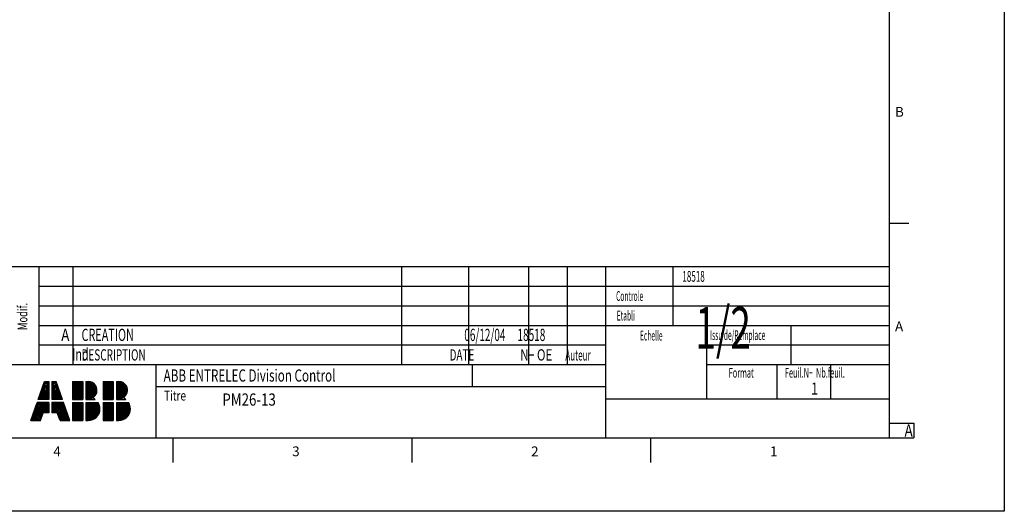
# Model space of a CAD drawing. Extents: x 6 to 203, y 79 to 218.
# Drawn here: x 108 to 203, y 79 to 126 of the extents above; entities that cross this region are included whole.
import ezdxf

# ---------------------------------------------------------------- set-up
doc = ezdxf.new("R2010")
doc.units = 0
doc.header["$MEASUREMENT"] = 0
doc.styles.add('STD', font='txt')

# ---------------------------------------------------------------- blocks, each defined once
blk = doc.blocks.new('AI9-BLK67')
at = {"color": 3}
for p, q in [((87.56648966471353, -61.62612643771701), (87.56648966471353, 61.6257819281684)), ((3.21160413953993, -45.2236823187934), (87.56648966471353, -45.2236823187934)), ((6.023491075303819, -54.59640909830728), (6.023491075303819, -45.2236823187934)), ((60.3853752983941, -61.62612643771701), (60.3853752983941, -45.2236823187934)), ((66.83562757703993, -50.84745619032118), (66.83562757703993, -45.23470662434895)), ((60.3853752983941, -50.84745619032118), (87.56648966471353, -50.84745619032118)), ((70.02199639214409, -50.84745619032118), (70.02199639214409, -57.87682902018229)), ((78.15690036349825, -54.59640909830728), (78.15690036349825, -50.84745619032118)), ((70.02199639214409, -52.72193264431423), (87.56648966471353, -52.72193264431423)), ((3.21160413953993, -54.59640909830728), (60.3853752983941, -54.59640909830728)), ((47.58133341471354, -56.70549655490451), (47.58133341471354, -54.59640909830728)), ((70.02199639214409, -54.59640909830728), (87.56648966471353, -54.59640909830728)), ((76.78609686957465, -57.87682902018229), (76.78609686957465, -54.59640909830728)), ((81.9409932454427, -57.87682902018229), (81.9409932454427, -54.59640909830728)), ((17.27069430881076, -56.70549655490451), (60.3853752983941, -56.70549655490451)), ((60.3853752983941, -57.87682902018229), (87.56648966471353, -57.87682902018229)), ((-89.11006469726561, -61.62612643771701), (87.56648966471353, -61.62612643771701))]:
    blk.add_line(p, q, dxfattribs=at)
at = {"color": 40}
for p, q in [((89.44096611870658, -41.08405558268229), (87.56648966471353, -41.08405558268229)), ((9.303221978081597, -54.59640909830728), (9.303221978081597, -45.2236823187934)), ((40.81585489908854, -54.59640909830728), (40.81585489908854, -45.2236823187934)), ((47.23923543294271, -54.59640909830728), (47.23923543294271, -45.2236823187934)), ((52.97876451280381, -54.59640909830728), (52.97876451280381, -45.2236823187934)), ((56.68224216037326, -54.59640909830728), (56.68224216037326, -45.2236823187934)), ((6.023491075303819, -47.09815877278646), (87.56648966471353, -47.09815877278646)), ((6.023491075303819, -48.97297973632812), (87.56648966471353, -48.97297973632812)), ((6.023491075303819, -50.84745619032118), (60.3853752983941, -50.84745619032118)), ((6.023491075303819, -52.72193264431423), (60.3853752983941, -52.72193264431423)), ((17.27069430881076, -61.62612643771701), (17.27069430881076, -54.59640909830728)), ((5.938741726345485, -57.94263034396701), (6.542322455512152, -56.21801554361979)), ((6.057597520616319, -57.85822550455729), (6.601922607421875, -56.30242038302951)), ((6.176453314887152, -57.77382066514756), (6.661867268880208, -56.38682522243923)), ((6.295309109157985, -57.68941582573784), (6.701485866970486, -56.52876315646701)), ((6.542322455512152, -56.21801554361979), (6.954700385199653, -56.21801554361979)), ((6.601922607421875, -56.30242038302951), (6.87029554578993, -56.30242038302951)), ((6.661867268880208, -56.38682522243923), (6.785890706380208, -56.38682522243923)), ((6.701485866970486, -56.52876315646701), (6.701485866970486, -57.68941582573784)), ((6.785890706380208, -56.38682522243923), (6.785890706380208, -57.77382066514756)), ((6.87029554578993, -56.30242038302951), (6.87029554578993, -57.85822550455729)), ((6.954700385199653, -56.21801554361979), (6.954700385199653, -57.94263034396701)), ((7.254423692491319, -56.21801554361979), (7.254423692491319, -57.94263034396701)), ((7.254423692491319, -56.21801554361979), (7.666801622178819, -56.21801554361979)), ((7.338828531901041, -57.85822550455729), (7.338828531901041, -56.30242038302951)), ((7.338828531901041, -56.30242038302951), (7.607201470269096, -56.30242038302951)), ((7.423233371310763, -57.77382066514756), (7.423233371310763, -56.38682522243923)), ((7.423233371310763, -56.38682522243923), (7.547256808810763, -56.38682522243923)), ((7.507638210720486, -57.68941582573784), (7.507638210720486, -56.52876315646701)), ((7.507638210720486, -56.52876315646701), (7.913814968532986, -57.68941582573784)), ((7.547256808810763, -56.38682522243923), (8.032670762803818, -57.77382066514756)), ((7.607201470269096, -56.30242038302951), (8.151526557074652, -57.85822550455729)), ((8.270382351345486, -57.94263034396701), (7.666801622178819, -56.21801554361979)), ((9.241554768880208, -56.21801554361979), (10.21617228190104, -56.21801554361979)), ((9.241554768880208, -56.21801554361979), (9.241554768880208, -57.94263034396701)), ((10.13211195203993, -56.30242038302951), (9.32595960828993, -56.30242038302951)), ((9.32595960828993, -56.30242038302951), (9.32595960828993, -57.85822550455729)), ((10.04770711263021, -56.38682522243923), (9.410364447699651, -56.38682522243923)), ((9.410364447699651, -56.38682522243923), (9.410364447699651, -57.77382066514756)), ((9.963302273220485, -56.47088555230035), (9.494424777560763, -56.47088555230035)), ((9.494424777560763, -56.47088555230035), (9.494424777560763, -57.68941582573784)), ((9.878897433810764, -56.55529039171007), (9.578829616970486, -56.55529039171007)), ((9.578829616970486, -56.55529039171007), (9.578829616970486, -57.60535549587673)), ((9.79449259440104, -56.63969523111979), (9.663234456380208, -56.63969523111979)), ((9.663234456380208, -56.63969523111979), (9.663234456380208, -57.52095065646701)), ((9.79449259440104, -57.52095065646701), (9.79449259440104, -56.63969523111979)), ((9.878897433810764, -57.60535549587673), (9.878897433810764, -56.55529039171007)), ((9.963302273220485, -57.68941582573784), (9.963302273220485, -56.47088555230035)), ((10.04770711263021, -57.77382066514756), (10.04770711263021, -56.38682522243923)), ((10.13211195203993, -57.85822550455729), (10.13211195203993, -56.30242038302951)), ((10.21617228190104, -56.21801554361979), (10.21617228190104, -57.94263034396701)), ((10.51624009874132, -56.21801554361979), (10.51624009874132, -57.94263034396701)), ((10.51624009874132, -56.21801554361979), (10.74120483398437, -56.21801554361979)), ((10.60994669596354, -56.35754191080729), (10.65576646592882, -56.31172214084201)), ((10.74120483398437, -56.31172214084201), (10.60994669596354, -56.31172214084201)), ((10.60994669596354, -56.31172214084201), (10.60994669596354, -57.84892374674479)), ((10.60994669596354, -56.47708672417534), (10.77427775065104, -56.31241115993923)), ((10.60994669596354, -56.59628702799478), (10.8814202202691, -56.32481350368923)), ((10.60994669596354, -56.71548733181423), (10.97616034613715, -56.34961819118923)), ((10.60994669596354, -56.83503214518229), (11.0612542046441, -56.38338012695312)), ((10.60994669596354, -56.95423244900173), (11.13842434353299, -56.42575480143228)), ((10.60994669596354, -57.07343275282118), (11.20835978190104, -56.47501966688368)), ((10.60994669596354, -57.19263305664062), (11.27140502929687, -56.53117472330729)), ((10.60994669596354, -57.31217787000868), (11.32756008572049, -56.59421997070312)), ((12.16575181749132, -56.21801554361979), (13.14071384006076, -56.21801554361979)), ((12.16575181749132, -56.21801554361979), (12.16575181749132, -57.94263034396701)), ((12.25015665690104, -57.85822550455729), (12.25015665690104, -56.30242038302951)), ((12.25015665690104, -56.30242038302951), (13.05630900065104, -56.30242038302951)), ((12.33456149631076, -57.77382066514756), (12.33456149631076, -56.38682522243923)), ((12.33456149631076, -56.38682522243923), (12.97190416124132, -56.38682522243923)), ((12.41896633572049, -57.68941582573784), (12.41896633572049, -56.47088555230035)), ((12.41896633572049, -56.47088555230035), (12.8874993218316, -56.47088555230035)), ((12.50337117513021, -57.60535549587673), (12.50337117513021, -56.55529039171007)), ((12.50337117513021, -56.55529039171007), (12.80309448242187, -56.55529039171007)), ((12.58743150499132, -57.52095065646701), (12.58743150499132, -56.63969523111979)), ((12.58743150499132, -56.63969523111979), (12.71868964301215, -56.63969523111979)), ((12.71868964301215, -56.63969523111979), (12.71868964301215, -57.52095065646701)), ((12.80309448242187, -56.55529039171007), (12.80309448242187, -57.60535549587673)), ((12.8874993218316, -56.47088555230035), (12.8874993218316, -57.68941582573784)), ((12.97190416124132, -56.38682522243923), (12.97190416124132, -57.77382066514756)), ((13.05630900065104, -56.30242038302951), (13.05630900065104, -57.85822550455729)), ((13.14071384006076, -56.21801554361979), (13.14071384006076, -57.94263034396701)), ((13.44043714735243, -56.21801554361979), (13.44043714735243, -57.94263034396701)), ((13.44043714735243, -56.21801554361979), (13.66540188259549, -56.21801554361979)), ((13.53414374457465, -56.37132229275173), (13.59374389648437, -56.31172214084201)), ((13.53414374457465, -56.31172214084201), (13.53414374457465, -57.84892374674479)), ((13.66540188259549, -56.31172214084201), (13.53414374457465, -56.31172214084201)), ((13.53414374457465, -56.49086710611979), (13.71191067165799, -56.31310017903645)), ((13.53414374457465, -56.61006740993923), (13.81698608398437, -56.32722507052951)), ((13.53414374457465, -56.72926771375867), (13.9106926812066, -56.35306328667534)), ((13.53414374457465, -56.84846801757812), (13.99475301106771, -56.38785875108506)), ((13.53414374457465, -56.96766832139756), (14.07123413085937, -56.43092244466146)), ((13.53414374457465, -57.08721313476562), (14.1401360405816, -56.48122083875867)), ((13.53414374457465, -57.20641343858507), (14.20249226888021, -56.53806491427951)), ((13.53414374457465, -57.32561374240451), (14.2579583062066, -56.60214369032118)), ((6.414164903428819, -57.60535549587673), (6.617081027560763, -57.02520141601562)), ((6.480310736762152, -57.55815768771701), (6.570227728949652, -57.30080905490451)), ((6.570227728949652, -57.55815768771701), (6.480310736762152, -57.55815768771701)), ((6.570227728949652, -57.30080905490451), (6.570227728949652, -57.55815768771701)), ((6.617081027560763, -57.02520141601562), (6.617081027560763, -57.60535549587673)), ((7.592043050130208, -57.60535549587673), (7.592043050130208, -57.02520141601562)), ((7.592043050130208, -57.02520141601562), (7.794959174262152, -57.60535549587673)), ((7.638896348741318, -57.55815768771701), (7.638896348741318, -57.30080905490451)), ((7.638896348741318, -57.30080905490451), (7.728813340928819, -57.55815768771701)), ((7.728813340928819, -57.55815768771701), (7.638896348741318, -57.55815768771701)), ((9.663234456380208, -57.52095065646701), (9.79449259440104, -57.52095065646701)), ((9.747639295789929, -56.6865485297309), (9.710087754991319, -56.6865485297309)), ((9.710087754991319, -56.6865485297309), (9.710087754991319, -57.4740973578559)), ((9.710087754991319, -57.4740973578559), (9.747639295789929, -57.4740973578559)), ((9.747639295789929, -57.4740973578559), (9.747639295789929, -56.6865485297309)), ((10.60994669596354, -57.43137817382812), (11.37716946072048, -56.66415540907118)), ((10.60994669596354, -57.55057847764756), (11.41919962565104, -56.74132554796007)), ((10.60994669596354, -57.67012329101562), (11.45330607096354, -56.82676391601562)), ((10.60994669596354, -57.78932359483506), (11.47776624891493, -56.92150404188367)), ((10.66954684787326, -57.84892374674479), (11.49016859266493, -57.02830200195312)), ((10.78874715169271, -57.84892374674479), (11.48534545898437, -57.15232543945312)), ((10.90829196506076, -57.84892374674479), (11.44951646592882, -57.30769924587673)), ((12.71868964301215, -57.52095065646701), (12.58743150499132, -57.52095065646701)), ((12.63462931315104, -57.4740973578559), (12.63462931315104, -56.6865485297309)), ((12.63462931315104, -56.6865485297309), (12.67218085394965, -56.6865485297309)), ((12.67218085394965, -57.4740973578559), (12.63462931315104, -57.4740973578559)), ((12.67218085394965, -56.6865485297309), (12.67218085394965, -57.4740973578559)), ((13.53414374457465, -57.44515855577257), (14.30653415256076, -56.67276814778646)), ((13.53414374457465, -57.56435885959201), (14.3478752983941, -56.75062730577256)), ((13.53414374457465, -57.68355916341145), (14.38094821506076, -56.83709920247395)), ((13.53414374457465, -57.8027594672309), (14.40403035481771, -56.93287285698784)), ((13.60752427842882, -57.84892374674479), (14.41505466037326, -57.04139336480034)), ((13.72706909179687, -57.84892374674479), (14.40781995985243, -57.16817287868923)), ((13.84626939561632, -57.84892374674479), (14.36578979492187, -57.32905883789062)), ((5.23008558485243, -59.9669684516059), (5.833666314019097, -58.24235365125868)), ((5.348941379123263, -59.88290812174478), (5.893266465928819, -58.3267584906684)), ((5.467797173394096, -59.79850328233506), (5.953211127387152, -58.41116333007812)), ((5.58665296766493, -59.71409844292534), (6.013155788845485, -58.49556816948784)), ((6.954700385199653, -58.24235365125868), (5.833666314019097, -58.24235365125868)), ((5.893266465928819, -58.3267584906684), (6.87029554578993, -58.3267584906684)), ((6.954700385199653, -57.94263034396701), (5.938741726345485, -57.94263034396701)), ((5.953211127387152, -58.41116333007812), (6.785890706380208, -58.41116333007812)), ((6.013155788845485, -58.49556816948784), (6.701485866970486, -58.49556816948784)), ((6.87029554578993, -57.85822550455729), (6.057597520616319, -57.85822550455729)), ((6.785890706380208, -57.77382066514756), (6.176453314887152, -57.77382066514756)), ((6.701485866970486, -57.68941582573784), (6.295309109157985, -57.68941582573784)), ((6.617081027560763, -57.60535549587673), (6.414164903428819, -57.60535549587673)), ((6.701485866970486, -58.49556816948784), (6.701485866970486, -58.96410115559895)), ((6.785890706380208, -58.41116333007812), (6.785890706380208, -59.04850599500868)), ((6.87029554578993, -58.3267584906684), (6.87029554578993, -59.1329108344184)), ((6.954700385199653, -58.24235365125868), (6.954700385199653, -59.21731567382812)), ((8.270382351345486, -57.94263034396701), (7.254423692491319, -57.94263034396701)), ((8.375457763671875, -58.24235365125868), (7.254423692491319, -58.24235365125868)), ((7.254423692491319, -58.24235365125868), (7.254423692491319, -59.21731567382812)), ((8.151526557074652, -57.85822550455729), (7.338828531901041, -57.85822550455729)), ((7.338828531901041, -58.3267584906684), (7.338828531901041, -59.1329108344184)), ((8.315857611762151, -58.3267584906684), (7.338828531901041, -58.3267584906684)), ((8.032670762803818, -57.77382066514756), (7.423233371310763, -57.77382066514756)), ((8.255912950303818, -58.41116333007812), (7.423233371310763, -58.41116333007812)), ((7.423233371310763, -58.41116333007812), (7.423233371310763, -59.04850599500868)), ((7.913814968532986, -57.68941582573784), (7.507638210720486, -57.68941582573784)), ((7.507638210720486, -58.49556816948784), (7.507638210720486, -58.96410115559895)), ((8.195968288845485, -58.49556816948784), (7.507638210720486, -58.49556816948784)), ((7.794959174262152, -57.60535549587673), (7.592043050130208, -57.60535549587673)), ((8.62247111002604, -59.71409844292534), (8.195968288845485, -58.49556816948784)), ((8.741326904296875, -59.79850328233506), (8.255912950303818, -58.41116333007812)), ((8.860182698567707, -59.88290812174478), (8.315857611762151, -58.3267584906684)), ((8.97903849283854, -59.9669684516059), (8.375457763671875, -58.24235365125868)), ((9.241554768880208, -57.94263034396701), (10.21617228190104, -57.94263034396701)), ((9.241554768880208, -58.24235365125868), (10.21617228190104, -58.24235365125868)), ((9.241554768880208, -58.24235365125868), (9.241554768880208, -59.9669684516059)), ((9.32595960828993, -57.85822550455729), (10.13211195203993, -57.85822550455729)), ((10.13211195203993, -58.3267584906684), (9.32595960828993, -58.3267584906684)), ((9.32595960828993, -58.3267584906684), (9.32595960828993, -59.88290812174478)), ((9.410364447699651, -57.77382066514756), (10.04770711263021, -57.77382066514756)), ((10.04770711263021, -58.41116333007812), (9.410364447699651, -58.41116333007812)), ((9.410364447699651, -58.41116333007812), (9.410364447699651, -59.79850328233506)), ((9.494424777560763, -57.68941582573784), (9.963302273220485, -57.68941582573784)), ((9.963302273220485, -58.49556816948784), (9.494424777560763, -58.49556816948784)), ((9.494424777560763, -58.49556816948784), (9.494424777560763, -59.71409844292534)), ((9.578829616970486, -57.60535549587673), (9.878897433810764, -57.60535549587673)), ((9.963302273220485, -59.71409844292534), (9.963302273220485, -58.49556816948784)), ((10.04770711263021, -59.79850328233506), (10.04770711263021, -58.41116333007812)), ((10.13211195203993, -59.88290812174478), (10.13211195203993, -58.3267584906684)), ((10.21617228190104, -58.24235365125868), (10.21617228190104, -59.9669684516059)), ((10.51624009874132, -57.94263034396701), (11.41609903971354, -57.94263034396701)), ((10.51624009874132, -58.24235365125868), (10.51624009874132, -59.9669684516059)), ((10.51624009874132, -58.24235365125868), (11.69239569769965, -58.24235365125868)), ((10.60994669596354, -57.84892374674479), (11.07744615342882, -57.84892374674479)), ((10.60994669596354, -59.35029635959201), (11.62383829752604, -58.33640475802951)), ((10.60994669596354, -59.23075154622396), (11.5046379937066, -58.33640475802951)), ((10.60994669596354, -59.11155124240451), (11.38543768988715, -58.33640475802951)), ((10.60994669596354, -58.99235093858506), (11.26623738606771, -58.33640475802951)), ((10.60994669596354, -58.87315063476562), (11.14669257269965, -58.33640475802951)), ((10.60994669596354, -58.75395033094618), (11.02749226888021, -58.33640475802951)), ((10.60994669596354, -58.63440551757812), (10.90829196506076, -58.33640475802951)), ((10.60994669596354, -58.51520521375868), (10.78874715169271, -58.33640475802951)), ((10.60994669596354, -58.39600490993923), (10.66954684787326, -58.33640475802951)), ((10.60994669596354, -58.33640475802951), (10.60994669596354, -59.87326185438368)), ((11.63934122721354, -58.33640475802951), (10.60994669596354, -58.33640475802951)), ((10.60994669596354, -59.46949666341146), (11.67482571072049, -58.40496215820312)), ((10.60994669596354, -59.5886969672309), (11.70996568467882, -58.48902248806423)), ((11.02749226888021, -57.84892374674479), (11.06297675238715, -57.81343926323784)), ((12.16575181749132, -57.94263034396701), (13.14071384006076, -57.94263034396701)), ((12.16575181749132, -58.24235365125868), (13.14071384006076, -58.24235365125868)), ((12.16575181749132, -58.24235365125868), (12.16575181749132, -59.9669684516059)), ((13.05630900065104, -57.85822550455729), (12.25015665690104, -57.85822550455729)), ((13.05630900065104, -58.3267584906684), (12.25015665690104, -58.3267584906684)), ((12.25015665690104, -58.3267584906684), (12.25015665690104, -59.88290812174478)), ((12.97190416124132, -57.77382066514756), (12.33456149631076, -57.77382066514756)), ((12.97190416124132, -58.41116333007812), (12.33456149631076, -58.41116333007812)), ((12.33456149631076, -58.41116333007812), (12.33456149631076, -59.79850328233506)), ((12.8874993218316, -57.68941582573784), (12.41896633572049, -57.68941582573784)), ((12.8874993218316, -58.49556816948784), (12.41896633572049, -58.49556816948784)), ((12.41896633572049, -58.49556816948784), (12.41896633572049, -59.71409844292534)), ((12.80309448242187, -57.60535549587673), (12.50337117513021, -57.60535549587673)), ((12.8874993218316, -59.71409844292534), (12.8874993218316, -58.49556816948784)), ((12.97190416124132, -59.79850328233506), (12.97190416124132, -58.41116333007812)), ((13.05630900065104, -59.88290812174478), (13.05630900065104, -58.3267584906684)), ((13.14071384006076, -58.24235365125868), (13.14071384006076, -59.9669684516059)), ((13.44043714735243, -57.94263034396701), (14.34029608832465, -57.94263034396701)), ((13.44043714735243, -58.24235365125868), (14.61693725585937, -58.24235365125868)), ((13.44043714735243, -58.24235365125868), (13.44043714735243, -59.9669684516059)), ((13.53414374457465, -57.84892374674479), (14.00164320203993, -57.84892374674479)), ((13.53414374457465, -59.33651597764757), (14.53459947374132, -58.33640475802951)), ((13.53414374457465, -59.21731567382812), (14.41539916992187, -58.33640475802951)), ((13.53414374457465, -59.09811537000868), (14.29585435655382, -58.33640475802951)), ((13.53414374457465, -58.97857055664062), (14.17665405273437, -58.33640475802951)), ((13.53414374457465, -58.85937025282117), (14.05745374891493, -58.33640475802951)), ((13.53414374457465, -58.74016994900173), (13.93825344509549, -58.33640475802951)), ((13.53414374457465, -58.62062513563367), (13.81870863172743, -58.33640475802951)), ((13.53414374457465, -58.50142483181423), (13.69950832790799, -58.33640475802951)), ((13.53414374457465, -58.38222452799479), (13.58030802408854, -58.33640475802951)), ((13.53414374457465, -58.33640475802951), (14.56388278537326, -58.33640475802951)), ((13.53414374457465, -59.87326185438368), (13.53414374457465, -58.33640475802951)), ((13.53414374457465, -59.45571628146701), (14.59454413519965, -58.39531589084201)), ((13.53414374457465, -59.57526109483506), (14.63037312825521, -58.47903171115451)), ((13.96546969943576, -57.84892374674479), (13.98992987738715, -57.8244635687934)), ((5.705508761935763, -59.62969360351562), (6.073100450303819, -58.57997300889756)), ((5.824364556206596, -59.5452887641059), (6.132700602213541, -58.66437784830729)), ((6.130633544921874, -58.79563598632812), (5.868117268880208, -59.5452887641059)), ((6.190233696831597, -58.87969631618923), (5.928061930338541, -59.62969360351562)), ((6.25017835828993, -58.96410115559895), (5.987662082248264, -59.71409844292534)), ((6.310123019748263, -59.04850599500868), (6.047606743706597, -59.79850328233506)), ((6.073100450303819, -58.57997300889756), (6.617081027560763, -58.57997300889756)), ((6.370067681206597, -59.1329108344184), (6.10755140516493, -59.88290812174478)), ((6.533020697699652, -58.79563598632812), (6.130633544921874, -58.79563598632812)), ((6.132700602213541, -58.66437784830729), (6.533020697699652, -58.66437784830729)), ((6.132700602213541, -58.7298346625434), (6.533020697699652, -58.7298346625434)), ((6.167496066623263, -59.9669684516059), (6.429667833116319, -59.21731567382812)), ((6.617081027560763, -58.87969631618923), (6.190233696831597, -58.87969631618923)), ((6.701485866970486, -58.96410115559895), (6.25017835828993, -58.96410115559895)), ((6.785890706380208, -59.04850599500868), (6.310123019748263, -59.04850599500868)), ((6.87029554578993, -59.1329108344184), (6.370067681206597, -59.1329108344184)), ((6.954700385199653, -59.21731567382812), (6.429667833116319, -59.21731567382812)), ((6.533020697699652, -58.66437784830729), (6.533020697699652, -58.79563598632812)), ((6.617081027560763, -58.57997300889756), (6.617081027560763, -58.87969631618923)), ((7.779456244574652, -59.21731567382812), (7.254423692491319, -59.21731567382812)), ((7.338828531901041, -59.1329108344184), (7.839056396484374, -59.1329108344184)), ((7.423233371310763, -59.04850599500868), (7.899001057942708, -59.04850599500868)), ((7.507638210720486, -58.96410115559895), (7.958945719401041, -58.96410115559895)), ((8.136023627387152, -58.57997300889756), (7.592043050130208, -58.57997300889756)), ((7.592043050130208, -58.57997300889756), (7.592043050130208, -58.87969631618923)), ((7.592043050130208, -58.87969631618923), (8.018890380859375, -58.87969631618923)), ((8.07642347547743, -58.66437784830729), (7.676103379991319, -58.66437784830729)), ((7.676103379991319, -58.66437784830729), (7.676103379991319, -58.79563598632812)), ((8.07642347547743, -58.7298346625434), (7.676103379991319, -58.7298346625434)), ((7.676103379991319, -58.79563598632812), (8.078490532769097, -58.79563598632812)), ((8.041628011067708, -59.9669684516059), (7.779456244574652, -59.21731567382812)), ((7.839056396484374, -59.1329108344184), (8.101572672526041, -59.88290812174478)), ((7.899001057942708, -59.04850599500868), (8.161517333984374, -59.79850328233506)), ((7.958945719401041, -58.96410115559895), (8.221461995442708, -59.71409844292534)), ((8.018890380859375, -58.87969631618923), (8.28106214735243, -59.62969360351562)), ((8.384759521484375, -59.5452887641059), (8.07642347547743, -58.66437784830729)), ((8.078490532769097, -58.79563598632812), (8.341006808810763, -59.5452887641059)), ((8.503615315755207, -59.62969360351562), (8.136023627387152, -58.57997300889756)), ((9.878897433810764, -58.57997300889756), (9.578829616970486, -58.57997300889756)), ((9.578829616970486, -58.57997300889756), (9.578829616970486, -59.62969360351562)), ((9.79449259440104, -58.66437784830729), (9.663234456380208, -58.66437784830729)), ((9.663234456380208, -58.66437784830729), (9.663234456380208, -59.5452887641059)), ((9.747639295789929, -58.7112311469184), (9.710087754991319, -58.7112311469184)), ((9.710087754991319, -58.7112311469184), (9.710087754991319, -59.49843546549479)), ((9.747639295789929, -59.49843546549479), (9.747639295789929, -58.7112311469184)), ((9.79449259440104, -59.5452887641059), (9.79449259440104, -58.66437784830729)), ((9.878897433810764, -59.62969360351562), (9.878897433810764, -58.57997300889756)), ((10.60994669596354, -59.70824178059895), (11.73821546766493, -58.57997300889756)), ((10.60994669596354, -59.8274420844184), (11.7588860405816, -58.67850273980034)), ((10.68332722981771, -59.87326185438368), (11.77059936523437, -58.78598971896701)), ((10.80459459092882, -59.87153930664062), (11.77025485568576, -58.90587904188367)), ((10.94170939127604, -59.85362481011284), (11.7526848687066, -59.04264933268229)), ((11.10914103190104, -59.80539347330728), (11.70445353190104, -59.21008097330729)), ((12.80309448242187, -58.57997300889756), (12.50337117513021, -58.57997300889756)), ((12.50337117513021, -58.57997300889756), (12.50337117513021, -59.62969360351562)), ((12.71868964301215, -58.66437784830729), (12.58743150499132, -58.66437784830729)), ((12.58743150499132, -58.66437784830729), (12.58743150499132, -59.5452887641059)), ((12.67218085394965, -58.7112311469184), (12.63462931315104, -58.7112311469184)), ((12.63462931315104, -58.7112311469184), (12.63462931315104, -59.49843546549479)), ((12.67218085394965, -59.49843546549479), (12.67218085394965, -58.7112311469184)), ((12.71868964301215, -59.5452887641059), (12.71868964301215, -58.66437784830729)), ((12.80309448242187, -59.62969360351562), (12.80309448242187, -58.57997300889756)), ((13.53414374457465, -59.69446139865451), (14.65965643988715, -58.56894870334201)), ((13.53414374457465, -59.81366170247395), (14.68136054144965, -58.66644490559895)), ((13.59374389648437, -59.87326185438368), (14.69410739474826, -58.7732428656684)), ((13.71432223849826, -59.87222832573784), (14.69548543294271, -58.89140964084201)), ((13.84902547200521, -59.85672539605034), (14.67998250325521, -59.02576836480034)), ((14.01163397894965, -59.81366170247395), (14.63657430013021, -59.18837687174479)), ((14.25933634440104, -59.68515964084201), (14.50841674804687, -59.43607923719618)), ((5.23008558485243, -59.9669684516059), (6.167496066623263, -59.9669684516059)), ((6.10755140516493, -59.88290812174478), (5.348941379123263, -59.88290812174478)), ((6.047606743706597, -59.79850328233506), (5.467797173394096, -59.79850328233506)), ((5.987662082248264, -59.71409844292534), (5.58665296766493, -59.71409844292534)), ((5.928061930338541, -59.62969360351562), (5.705508761935763, -59.62969360351562)), ((5.868117268880208, -59.5452887641059), (5.824364556206596, -59.5452887641059)), ((8.041628011067708, -59.9669684516059), (8.97903849283854, -59.9669684516059)), ((8.101572672526041, -59.88290812174478), (8.860182698567707, -59.88290812174478)), ((8.161517333984374, -59.79850328233506), (8.741326904296875, -59.79850328233506)), ((8.221461995442708, -59.71409844292534), (8.62247111002604, -59.71409844292534)), ((8.28106214735243, -59.62969360351562), (8.503615315755207, -59.62969360351562)), ((8.341006808810763, -59.5452887641059), (8.384759521484375, -59.5452887641059)), ((9.241554768880208, -59.9669684516059), (10.21617228190104, -59.9669684516059)), ((9.32595960828993, -59.88290812174478), (10.13211195203993, -59.88290812174478)), ((9.410364447699651, -59.79850328233506), (10.04770711263021, -59.79850328233506)), ((9.494424777560763, -59.71409844292534), (9.963302273220485, -59.71409844292534)), ((9.578829616970486, -59.62969360351562), (9.878897433810764, -59.62969360351562)), ((9.663234456380208, -59.5452887641059), (9.79449259440104, -59.5452887641059)), ((9.710087754991319, -59.49843546549479), (9.747639295789929, -59.49843546549479)), ((10.51624009874132, -59.9669684516059), (10.74120483398437, -59.9669684516059)), ((10.60994669596354, -59.87326185438368), (10.74120483398437, -59.87326185438368)), ((11.39129435221354, -59.64244045681423), (11.54150051540799, -59.4925788031684)), ((12.16575181749132, -59.9669684516059), (13.14071384006076, -59.9669684516059)), ((12.25015665690104, -59.88290812174478), (13.05630900065104, -59.88290812174478)), ((12.33456149631076, -59.79850328233506), (12.97190416124132, -59.79850328233506)), ((12.41896633572049, -59.71409844292534), (12.8874993218316, -59.71409844292534)), ((12.50337117513021, -59.62969360351562), (12.80309448242187, -59.62969360351562)), ((12.58743150499132, -59.5452887641059), (12.71868964301215, -59.5452887641059)), ((12.63462931315104, -59.49843546549479), (12.67218085394965, -59.49843546549479)), ((13.44043714735243, -59.9669684516059), (13.66540188259549, -59.9669684516059)), ((13.66540188259549, -59.87326185438368), (13.53414374457465, -59.87326185438368)), ((87.56648966471353, -60.22018296983507), (89.9094991048177, -60.22018296983507)), ((89.9094991048177, -60.22018296983507), (89.9094991048177, -61.62612643771701)), ((18.85233764648437, -61.62612643771701), (18.85233764648437, -63.96913587782117)), ((41.75705498589409, -61.62612643771701), (41.75705498589409, -63.96913587782117)), ((64.66177232530382, -61.62612643771701), (64.66177232530382, -63.96913587782117)), ((87.56648966471353, -61.62612643771701), (89.9094991048177, -61.62612643771701))]:
    blk.add_line(p, q, dxfattribs=at)
for points in [[(11.15496080186632, -57.7965582953559), (11.56113755967882, -57.56814846462673), (11.70479804144965, -57.05345119900173), (11.47638821072048, -56.64761895073784), (11.32687106662326, -56.38234659830729), (11.0457512749566, -56.21801554361979), (10.74120483398437, -56.21801554361979)], [(11.10914103190104, -57.71490953233506), (11.46984252929687, -57.51164889865451), (11.5976555718316, -57.05448472764756), (11.39473944769965, -56.69378323025173), (11.26175876193576, -56.45779418945312), (11.01198933919271, -56.31172214084201), (10.74120483398437, -56.31172214084201)], [(14.07950236002604, -57.7965582953559), (14.48533460828993, -57.56814846462673), (14.62899509006076, -57.05345119900173), (14.4005852593316, -56.64761895073784), (14.25106811523437, -56.38234659830729), (13.96994832356771, -56.21801554361979), (13.66540188259549, -56.21801554361979)], [(14.03333808051215, -57.71490953233506), (14.3943840874566, -57.51164889865451), (14.52219712999132, -57.05448472764756), (14.31893649631076, -56.69378323025173), (14.18595581054687, -56.45779418945312), (13.93618638780382, -56.31172214084201), (13.66540188259549, -56.31172214084201)], [(10.74120483398437, -59.9669684516059), (11.36235555013021, -59.9669684516059), (11.86602851019965, -59.46364000108506), (11.86602851019965, -58.84248928493923), (11.86602851019965, -58.63027140299479), (11.80573933919271, -58.42218763563368), (11.69239569769965, -58.24235365125868)], [(10.74120483398437, -59.87326185438368), (11.31067911783854, -59.87326185438368), (11.77197740342882, -59.41161905924479), (11.77197740342882, -58.84248928493923), (11.77197740342882, -58.66506686740451), (11.72650214301215, -58.49074503580729), (11.63934122721354, -58.33640475802951)], [(11.10914103190104, -57.71490953233506), (11.06401028103299, -57.74040323893229), (11.04816284179687, -57.79759182400173), (11.07331203884548, -57.84237806532118), (11.07469007703993, -57.84478963216145), (11.07606811523437, -57.84685668945312), (11.07744615342882, -57.84892374674479)], [(13.66540188259549, -59.9669684516059), (14.28655259874132, -59.9669684516059), (14.79022555881076, -59.46364000108506), (14.79022555881076, -58.84248928493923), (14.79022555881076, -58.63027140299479), (14.72993638780382, -58.42218763563368), (14.61693725585937, -58.24235365125868)], [(13.66540188259549, -59.87326185438368), (14.23487616644965, -59.87326185438368), (14.69651896158854, -59.41161905924479), (14.69651896158854, -58.84248928493923), (14.69651896158854, -58.66506686740451), (14.65069919162326, -58.49074503580729), (14.56388278537326, -58.33640475802951)], [(14.03333808051215, -57.71490953233506), (13.9882073296441, -57.74040323893229), (13.97235989040798, -57.79759182400173), (13.99785359700521, -57.84237806532118), (13.99888712565104, -57.84478963216145), (14.00026516384549, -57.84685668945312), (14.00164320203993, -57.84892374674479)]]:
    blk.add_open_spline(points, degree=3, knots=[0, 0, 0, 0, 1, 1, 1, 2, 2, 2, 2], dxfattribs=at)
for points in [[(11.41609903971354, -57.94263034396701), (11.33582831488715, -57.88234117296006), (11.24797837999132, -57.83342081705729), (11.15496080186632, -57.7965582953559)], [(14.34029608832465, -57.94263034396701), (14.26002536349826, -57.88234117296006), (14.17251993815104, -57.83342081705729), (14.07950236002604, -57.7965582953559)]]:
    blk.add_open_spline(points, degree=3, dxfattribs=at)
at = {"color": 40, "char_height": 0.937276476964591, "attachment_point": 1, "style": 'STD'}
for s, insert in [('\\fMyriad Roman|b0|i0;B', (88.1049580891927, -29.93069295120381)), ('\\W0.50;\\fMyriad Roman|b0|i0;Controle', (61.3562032063802, -47.57061536873854)), ('\\W0.50;\\fMyriad Roman|b0|i0;Etabli', (61.42097100151909, -49.44853691821771)), ('\\fMyriad Roman|b0|i0;A', (88.1049580891927, -50.47276380623853)), ('\\W0.50;\\fMyriad Roman|b0|i0;Echelle', (63.64650268554687, -51.36056491300937)), ('\\W0.50;\\fMyriad Roman|b0|i0;Issu de/Remplace', (70.3727071126302, -51.31612318123854)), ('\\W0.55;\\fMyriad Roman|b0|i0;Format', (72.15761108398436, -54.92382717429409)), ('\\W0.55;\\fMyriad Roman|b0|i0;Feuil.Nｰ  Nb.feuil.', (77.54780748155382, -54.92382717429409)), ('\\W0.75;\\fMyriad Roman|b0|i0;Titre', (18.01483493381076, -57.10974026023158)), ('\\fMyriad Roman|b0|i0;4', (7.400151231553819, -62.44619316821769)), ('\\fMyriad Roman|b0|i0;3', (30.30452406141493, -62.44619316821769)), ('\\fMyriad Roman|b0|i0;2', (53.20958591037326, -62.44619316821769)), ('\\fMyriad Roman|b0|i0;1', (76.11430324978298, -62.44619316821769))]:
    blk.add_mtext(s, dxfattribs=dict(at, insert=insert))
at = {"color": 5, "insert": (3.971037189485067, -51.30358687365194), "char_height": 0.937276476964591, "attachment_point": 1, "rotation": 90.00000250447806, "style": 'STD'}
blk.add_mtext('\\W0.70;\\fMyriad Roman|b0|i0;Modif.', dxfattribs=at)
at = {"color": 5, "attachment_point": 1, "style": 'STD'}
for s, insert, char_height in [('\\W0.65;\\fMyriad Roman|b0|i0;Ind.', (9.212615966796875, -53.04654203337179), 1.171595580560505), ('\\W0.65;\\fMyriad Roman|b0|i0;DESCRIPTION', (10.10558471679687, -53.14026962474539), 1.077867989186887), ('\\W0.65;\\fMyriad Roman|b0|i0;DATE', (45.3912862141927, -53.14026962474539), 1.077867989186887), ('\\W0.75;\\fMyriad Roman|b0|i0;Nｰ OE', (52.17364569769965, -53.14026962474539), 1.077867989186887), ('\\W0.55;\\fMyriad Roman|b0|i0;Auteur', (56.48621622721354, -53.18713354559408), 1.031004068338209), ('\\W0.70;\\fMyriad Roman|b0|i0;ABB ENTRELEC Division Control', (17.97383829752604, -55.06502347868429), 1.171595580560505)]:
    blk.add_mtext(s, dxfattribs=dict(at, insert=insert, char_height=char_height))
blk = doc.blocks.new('AI9-BLK2')
at = {"color": 3}
blk.add_lwpolyline([(-98.41388956705728, -69.5928236219618), (-98.41388956705728, 69.5926513671875), (98.4140618218316, 69.5926513671875), (98.4140618218316, -69.5928236219618)], close=True, dxfattribs=at)
at = {"color": 7}
blk.add_blockref('AI9-BLK67', (-0.1653645833333333, -0.9373243543836804), dxfattribs=at)
at = {"color": 5, "attachment_point": 1, "style": 'STD'}
for s, insert, char_height in [('\\W0.55;\\fMyriad Roman|b0|i0;18518', (67.54635077582465, -46.57935427584582), 1.031004068338209), ('\\W0.80;\\fMyriad Roman|b0|i0;PM26-13', (23.43775973849826, -58.30367161779018), 1.171595580560505)]:
    blk.add_mtext(s, dxfattribs=dict(at, insert=insert, char_height=char_height))
at = {"color": 3, "insert": (68.80243259006076, -50.02103086785664), "char_height": 3.983424698549603, "attachment_point": 1, "style": 'STD'}
blk.add_mtext('\\W0.65;\\fMyriad Roman|b0|i0;1/2', dxfattribs=at)
at = {"color": 1, "char_height": 1.171595580560505, "attachment_point": 1, "style": 'STD'}
for s, insert in [('\\W0.80;\\fMyriad Roman|b0|i0;A', (7.99270765516493, -52.10938993376242)), ('\\W0.65;\\fMyriad Roman|b0|i0;CREATION', (9.94022013346354, -52.10938993376242)), ('\\W0.60;\\fMyriad Roman|b0|i0;06/12/04', (46.63668823242187, -52.10938993376242)), ('\\W0.60;\\fMyriad Roman|b0|i0;18518', (51.74473130967881, -52.10938993376242)), ('\\W0.80;\\fMyriad Roman|b0|i0;1', (79.86911282009548, -57.26118572369297))]:
    blk.add_mtext(s, dxfattribs=dict(at, insert=insert))
at = {"color": 40, "insert": (88.8525438096788, -61.26610922629713), "char_height": 1.171595580560505, "attachment_point": 1, "style": 'STD'}
blk.add_mtext('\\W0.80;\\fMyriad Roman|b0|i0;A', dxfattribs=at)
blk = doc.blocks.new('AI9-BLK1')
at = {"color": 7}
blk.add_blockref('AI9-BLK2', (0, 0), dxfattribs=at)

msp = doc.modelspace()

# ---------------------------------------------------------------- block references
at = {"color": 7}
msp.add_blockref('AI9-BLK1', (104.4221360948351, 148.166838921441), dxfattribs=at)

doc.saveas('drawing.dxf')
